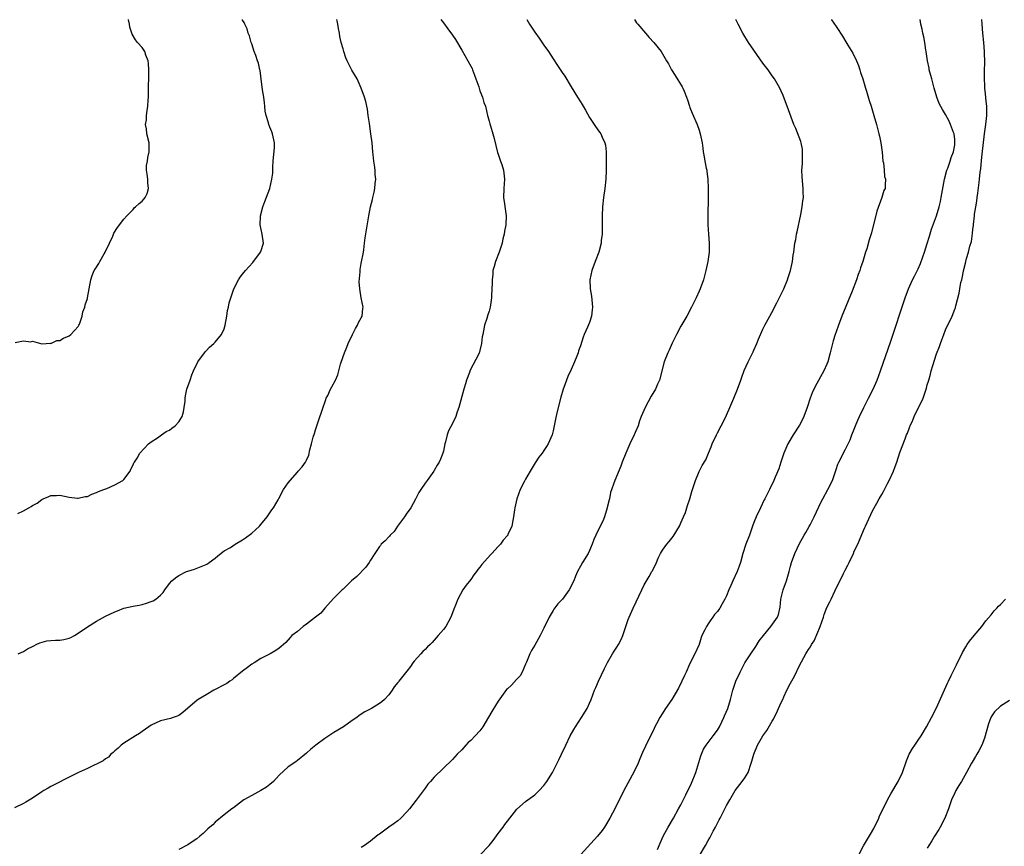
# Model space of a CAD drawing. Units: inches. Extents: x 2664000 to 2667000, y 1560000 to 1561272.
# Drawn here: x 2665924 to 2666140, y 1561091 to 1561272 of the extents above; entities that cross this region are included whole.
import ezdxf

# ---------------------------------------------------------------- set-up
doc = ezdxf.new("R2010")
doc.units = ezdxf.units.IN
doc.header["$MEASUREMENT"] = 0
doc.layers.add('LD26641560_10ft', color=102, linetype='Continuous')

msp = doc.modelspace()

# ---------------------------------------------------------------- linework, layer by layer
at = {"layer": 'LD26641560_10ft'}
for points, elevation in [([(2666016.45, 1561271.99), (2666017, 1561271.3), (2666017.99, 1561269.99), (2666019, 1561268.59), (2666019.62, 1561267.62), (2666021, 1561265.33), (2666022.33, 1561263), (2666023, 1561261.77), (2666023.26, 1561261.26), (2666023.37, 1561261), (2666023.8, 1561259.8), (2666024.12, 1561259), (2666024.75, 1561257.25), (2666024.81, 1561257), (2666025, 1561256.42), (2666025.57, 1561255), (2666025.85, 1561253.85), (2666026.19, 1561253), (2666026.65, 1561251), (2666026.73, 1561250.73), (2666027, 1561249.71), (2666027.17, 1561249.17), (2666027.28, 1561248.72), (2666027.83, 1561247), (2666028.09, 1561245.91), (2666028.86, 1561242.86), (2666029, 1561242.49), (2666029.49, 1561241), (2666029.76, 1561240.24), (2666030.17, 1561239), (2666030.4, 1561237), (2666030.21, 1561235), (2666030.17, 1561233), (2666030.39, 1561231.61), (2666030.5, 1561230.5), (2666030.73, 1561229), (2666030.64, 1561227), (2666030.37, 1561225.63), (2666030.32, 1561225), (2666030.02, 1561223.98), (2666029.85, 1561223), (2666029.18, 1561221), (2666028.37, 1561219), (2666028.08, 1561217.92), (2666027.85, 1561217), (2666027.79, 1561216.21), (2666027.65, 1561215), (2666027.68, 1561214.32), (2666027.56, 1561211.56), (2666027.56, 1561211), (2666027.26, 1561209), (2666027, 1561208.11), (2666026.72, 1561207.28), (2666026.48, 1561206.48), (2666025.97, 1561205), (2666025.79, 1561203.79), (2666025.6, 1561203), (2666025.51, 1561202.49), (2666025.35, 1561201), (2666025, 1561199.45), (2666024.9, 1561199.1), (2666024.86, 1561199), (2666024.72, 1561198.72), (2666022.82, 1561195.18), (2666022.68, 1561194.68), (2666022.07, 1561193), (2666021.81, 1561192.19), (2666021.46, 1561191), (2666020.34, 1561187), (2666020.03, 1561186.03), (2666019.68, 1561185), (2666019, 1561183.48), (2666018.14, 1561181.86), (2666017.83, 1561181), (2666017.46, 1561179.46), (2666017.31, 1561179), (2666017, 1561177.42), (2666016.9, 1561177), (2666016.34, 1561175.66), (2666016.09, 1561175), (2666015.65, 1561174.35), (2666015, 1561173.18), (2666014.88, 1561173), (2666013.41, 1561171), (2666013, 1561170.37), (2666012.03, 1561169), (2666011.64, 1561168.36), (2666010.86, 1561166.86), (2666009.86, 1561165), (2666009.51, 1561164.49), (2666009, 1561163.82), (2666008.49, 1561163), (2666006.96, 1561161), (2666006.17, 1561159.83), (2666005.3, 1561159), (2666005.2, 1561158.8), (2666005, 1561158.61), (2666004.25, 1561157.75), (2666003.39, 1561157), (2666003.24, 1561156.76), (2666003, 1561156.5), (2666001.99, 1561155), (2666001, 1561153.49), (2666000.72, 1561153), (2666000, 1561152), (2665998.05, 1561149.95), (2665996.89, 1561149), (2665995, 1561147.18), (2665994.79, 1561147), (2665993, 1561145.22), (2665992.9, 1561145.1), (2665991, 1561142.99), (2665990.13, 1561141.87), (2665989, 1561141.05), (2665987, 1561139.47), (2665986.27, 1561139), (2665985, 1561137.92), (2665983.79, 1561137), (2665983.43, 1561136.57), (2665982.5, 1561135.5), (2665981.43, 1561134.57), (2665981, 1561134.26), (2665980.29, 1561133.71), (2665979.07, 1561133), (2665977, 1561131.97), (2665975.51, 1561131), (2665975, 1561130.69), (2665974.04, 1561129.96), (2665973, 1561129.18), (2665971, 1561127.57), (2665970.68, 1561127.32), (2665970.19, 1561127), (2665969.53, 1561126.47), (2665969, 1561126.17), (2665967, 1561125.14), (2665966.69, 1561125), (2665965, 1561124.04), (2665963.27, 1561123), (2665963, 1561122.78), (2665961, 1561121.06), (2665959.88, 1561120.12), (2665959, 1561119.46), (2665958.69, 1561119.31), (2665957.82, 1561119), (2665957.19, 1561118.81), (2665955, 1561118.31), (2665953, 1561117.37), (2665952.49, 1561117), (2665951, 1561115.96), (2665950.45, 1561115.55), (2665949.53, 1561115), (2665947, 1561113.44), (2665946.39, 1561113), (2665945.71, 1561112.29), (2665945, 1561111.71), (2665944.63, 1561111.37), (2665944.16, 1561111), (2665943.64, 1561110.36), (2665943, 1561110.01), (2665942.43, 1561109.57), (2665941, 1561108.81), (2665940.66, 1561108.66), (2665939, 1561107.84), (2665937.05, 1561106.95), (2665935, 1561105.93), (2665931.75, 1561104.25), (2665931, 1561103.91), (2665930.42, 1561103.58), (2665929.44, 1561103), (2665929, 1561102.72), (2665927, 1561101.37), (2665925.52, 1561100.48), (2665925, 1561100.21), (2665923, 1561099.25)], 8460), ([(2665923.21, 1561201.21), (2665925, 1561201.58), (2665926.6, 1561201.4), (2665927, 1561201.49), (2665929, 1561200.97), (2665930.95, 1561201.05), (2665931, 1561201.04), (2665932.33, 1561201.67), (2665933, 1561201.69), (2665933.79, 1561202.21), (2665935, 1561202.66), (2665935.41, 1561203), (2665937, 1561204.72), (2665937.16, 1561205), (2665937.27, 1561205.27), (2665937.88, 1561207), (2665938.02, 1561207.98), (2665938.47, 1561209), (2665938.53, 1561209.47), (2665939, 1561210.87), (2665939.05, 1561211.05), (2665939.4, 1561213), (2665939.78, 1561215), (2665940.07, 1561215.93), (2665940.5, 1561217), (2665940.68, 1561217.32), (2665941.48, 1561218.52), (2665941.71, 1561219), (2665942.67, 1561220.67), (2665942.87, 1561221), (2665943.87, 1561223), (2665944.56, 1561224.56), (2665944.8, 1561225.2), (2665945.57, 1561226.43), (2665947, 1561228.23), (2665947.66, 1561229), (2665949, 1561230.38), (2665949.28, 1561230.72), (2665949.57, 1561231), (2665950.33, 1561231.67), (2665951, 1561232.18), (2665951.39, 1561232.61), (2665951.65, 1561233), (2665952.1, 1561233.9), (2665952.37, 1561235), (2665952.24, 1561236.24), (2665952.22, 1561237), (2665952.13, 1561238.13), (2665951.98, 1561239), (2665951.98, 1561240.02), (2665952.16, 1561241), (2665952.24, 1561241.76), (2665952.57, 1561243), (2665952.57, 1561244.57), (2665952.54, 1561245), (2665952.04, 1561247), (2665951.92, 1561248.08), (2665951.75, 1561249), (2665951.93, 1561250.07), (2665951.95, 1561251), (2665952.07, 1561252.06), (2665952.27, 1561253), (2665952.31, 1561254.31), (2665952.39, 1561255), (2665952.42, 1561255.58), (2665952.39, 1561257), (2665952.41, 1561257.59), (2665952.43, 1561259), (2665952.47, 1561260.47), (2665952.47, 1561261), (2665952.4, 1561262.4), (2665952.29, 1561263), (2665951.77, 1561264.23), (2665951.56, 1561265), (2665951, 1561265.86), (2665949.96, 1561267), (2665949.55, 1561267.55), (2665948.79, 1561268.79), (2665948.31, 1561270.31), (2665948.22, 1561271), (2665947.98, 1561271.97), (2665947.98, 1561271.99)], 8490), ([(2665923.76, 1561163.76), (2665925, 1561164.34), (2665926.16, 1561165), (2665926.71, 1561165.29), (2665927, 1561165.53), (2665927.97, 1561166.03), (2665929, 1561166.85), (2665929.31, 1561167), (2665930.53, 1561167.47), (2665931, 1561167.68), (2665932.27, 1561167.73), (2665933, 1561167.78), (2665935, 1561167.35), (2665936.86, 1561167.14), (2665937, 1561167.11), (2665938.52, 1561167.48), (2665939, 1561167.51), (2665939.98, 1561168.02), (2665941, 1561168.33), (2665941.42, 1561168.58), (2665942.61, 1561169), (2665943.25, 1561169.25), (2665945, 1561170), (2665946.79, 1561171), (2665947, 1561171.23), (2665948.38, 1561173), (2665948.5, 1561173.5), (2665949, 1561174.42), (2665949.18, 1561174.82), (2665949.33, 1561175), (2665949.91, 1561175.91), (2665950.51, 1561177), (2665952.38, 1561179), (2665953, 1561179.44), (2665954.36, 1561180.36), (2665955.24, 1561181), (2665956.29, 1561181.72), (2665957, 1561182.04), (2665957.52, 1561182.48), (2665958.26, 1561183), (2665959, 1561183.81), (2665959.77, 1561185), (2665960.02, 1561186.02), (2665960.23, 1561187), (2665960.4, 1561188.4), (2665960.42, 1561189), (2665960.47, 1561189.53), (2665960.82, 1561191), (2665961.49, 1561193), (2665961.89, 1561194.11), (2665962.25, 1561195), (2665963.18, 1561197), (2665964.63, 1561199), (2665964.8, 1561199.2), (2665965, 1561199.39), (2665965.78, 1561200.22), (2665966.69, 1561201), (2665966.84, 1561201.16), (2665967, 1561201.3), (2665968.41, 1561203), (2665969, 1561204.26), (2665969.21, 1561205), (2665969.55, 1561207), (2665969.72, 1561208.28), (2665969.92, 1561209), (2665970.07, 1561209.93), (2665970.41, 1561211), (2665971.08, 1561213), (2665972.12, 1561215), (2665972.46, 1561215.54), (2665973, 1561216.23), (2665973.64, 1561217), (2665975.22, 1561218.78), (2665976.93, 1561221), (2665977, 1561221.17), (2665977.58, 1561223), (2665977.32, 1561225), (2665976.86, 1561227), (2665976.89, 1561228.89), (2665976.91, 1561229), (2665977.44, 1561231), (2665977.88, 1561232.12), (2665978.97, 1561235), (2665979.43, 1561237), (2665979.62, 1561238.38), (2665979.63, 1561239.63), (2665979.73, 1561241), (2665979.99, 1561243.99), (2665979.99, 1561245), (2665979.67, 1561246.33), (2665979.55, 1561247), (2665979.41, 1561247.41), (2665979, 1561248.42), (2665978.73, 1561249), (2665978.65, 1561249.35), (2665978.14, 1561251), (2665977.96, 1561251.96), (2665977.87, 1561253), (2665977.78, 1561253.78), (2665977.62, 1561255), (2665977.37, 1561256.63), (2665977, 1561259.61), (2665976.84, 1561260.84), (2665976.8, 1561261), (2665976.45, 1561262.45), (2665976.29, 1561263), (2665975.89, 1561264.11), (2665975.52, 1561265), (2665975, 1561266.71), (2665974.88, 1561267), (2665974.48, 1561268.48), (2665974.25, 1561269), (2665974, 1561270), (2665973.49, 1561271), (2665973.36, 1561271.35), (2665973, 1561271.9), (2665972.95, 1561271.99)], 8480), ([(2665923.87, 1561133), (2665925, 1561133.52), (2665925.9, 1561134.1), (2665927, 1561134.6), (2665927.25, 1561134.75), (2665927.78, 1561135), (2665928.57, 1561135.43), (2665930.15, 1561135.85), (2665931, 1561135.9), (2665932.02, 1561135.98), (2665933, 1561135.98), (2665933.85, 1561136.15), (2665935, 1561136.41), (2665935.41, 1561136.59), (2665936.18, 1561137), (2665937, 1561137.51), (2665939, 1561138.93), (2665941, 1561140.14), (2665943, 1561141.22), (2665945, 1561142.22), (2665945.57, 1561142.43), (2665947, 1561143.01), (2665949, 1561143.47), (2665950.31, 1561143.69), (2665951, 1561143.82), (2665951.94, 1561144.06), (2665953, 1561144.44), (2665953.39, 1561144.6), (2665953.96, 1561145), (2665955, 1561145.85), (2665955.59, 1561146.41), (2665955.94, 1561147), (2665957, 1561148.43), (2665957.5, 1561149), (2665958.33, 1561149.67), (2665959, 1561150.18), (2665960.69, 1561151), (2665961, 1561151.13), (2665962.44, 1561151.56), (2665965, 1561152.55), (2665965.28, 1561152.72), (2665965.69, 1561153), (2665967, 1561153.95), (2665967.55, 1561154.45), (2665968.26, 1561155), (2665968.66, 1561155.34), (2665969, 1561155.53), (2665970.32, 1561156.32), (2665971.41, 1561157), (2665973, 1561157.95), (2665973.62, 1561158.38), (2665975, 1561159.41), (2665975.85, 1561160.15), (2665976.7, 1561161), (2665977, 1561161.34), (2665978.39, 1561163), (2665979, 1561163.93), (2665979.44, 1561164.56), (2665979.79, 1561165), (2665980.78, 1561166.78), (2665980.95, 1561167.05), (2665981.99, 1561169), (2665983, 1561170.5), (2665983.4, 1561171), (2665985, 1561172.83), (2665985.19, 1561173), (2665986.04, 1561173.96), (2665986.81, 1561175), (2665987, 1561175.45), (2665987.49, 1561176.51), (2665987.73, 1561177.73), (2665988.09, 1561179), (2665988.49, 1561180.49), (2665988.75, 1561181.25), (2665989, 1561182.1), (2665989.29, 1561183), (2665989.73, 1561184.27), (2665990.42, 1561186.42), (2665991.23, 1561188.77), (2665991.32, 1561189), (2665991.64, 1561189.64), (2665992.27, 1561191), (2665992.52, 1561191.48), (2665993.36, 1561193), (2665993.84, 1561194.16), (2665994.1, 1561195), (2665994.45, 1561196.45), (2665995, 1561198.16), (2665995.29, 1561199), (2665995.81, 1561200.19), (2665996.12, 1561201), (2665997.07, 1561203), (2665997.72, 1561204.28), (2665998.18, 1561205), (2665998.42, 1561205.58), (2665999, 1561206.66), (2665999.16, 1561207), (2665999.34, 1561208.66), (2665999.41, 1561209), (2665999, 1561211.03), (2665998.65, 1561213), (2665998.56, 1561214.56), (2665998.72, 1561216.72), (2665998.79, 1561217.21), (2665999, 1561218.52), (2665999.47, 1561221), (2665999.55, 1561221.55), (2665999.73, 1561223), (2665999.83, 1561224.17), (2666000.58, 1561228.58), (2666000.68, 1561229), (2666001.03, 1561231), (2666001.44, 1561232.56), (2666001.53, 1561233), (2666001.83, 1561234.17), (2666002, 1561235), (2666002.06, 1561236.06), (2666002.17, 1561237), (2666002.05, 1561238.05), (2666002.02, 1561239), (2666001.89, 1561240.11), (2666001.74, 1561241), (2666001.59, 1561242.41), (2666001.51, 1561243), (2666001.35, 1561245), (2666001.12, 1561247), (2666000.77, 1561249.23), (2666000.52, 1561251), (2666000.35, 1561252.35), (2666000.02, 1561254.02), (2665999.73, 1561255), (2665998.99, 1561257), (2665998.07, 1561259), (2665996.95, 1561260.95), (2665996.25, 1561262.25), (2665995.9, 1561263), (2665995.64, 1561263.64), (2665995.18, 1561265), (2665995, 1561265.62), (2665994.63, 1561267), (2665994.32, 1561268.32), (2665994.21, 1561269), (2665994.02, 1561270.02), (2665993.89, 1561271), (2665993.74, 1561271.73), (2665993.68, 1561271.99)], 8470), ([(2666035.27, 1561271.99), (2666035.56, 1561271.55), (2666035.87, 1561271), (2666037, 1561269.27), (2666037.97, 1561267.97), (2666039, 1561266.43), (2666039.98, 1561265), (2666041, 1561263.41), (2666041.96, 1561261.96), (2666043, 1561260.42), (2666043.6, 1561259.6), (2666045, 1561257.29), (2666046.36, 1561255), (2666047, 1561253.97), (2666047.39, 1561253.39), (2666047.6, 1561253), (2666048.13, 1561252.13), (2666049, 1561250.57), (2666050.05, 1561249), (2666051, 1561247.63), (2666051.28, 1561247.28), (2666051.45, 1561247), (2666051.78, 1561246.22), (2666052.36, 1561245), (2666052.49, 1561244.49), (2666052.65, 1561243), (2666052.63, 1561241.37), (2666052.66, 1561241), (2666052.67, 1561240.67), (2666052.66, 1561239), (2666052.57, 1561237), (2666052.32, 1561235), (2666052.05, 1561233), (2666051.87, 1561231), (2666051.8, 1561229), (2666051.79, 1561227), (2666051.75, 1561225.75), (2666051.75, 1561225), (2666051.57, 1561223.57), (2666051.52, 1561223), (2666051.01, 1561221), (2666050.26, 1561219), (2666049.53, 1561217), (2666049.09, 1561215), (2666049.12, 1561213), (2666049.4, 1561211.4), (2666049.67, 1561209), (2666049.59, 1561208.41), (2666049.46, 1561207), (2666049, 1561205.64), (2666048.58, 1561204.58), (2666047.84, 1561203), (2666047.59, 1561202.41), (2666047, 1561200.47), (2666046.61, 1561199.39), (2666046.5, 1561199), (2666046.2, 1561198.2), (2666045.73, 1561197), (2666045, 1561195.33), (2666044.23, 1561193.77), (2666043.38, 1561191.38), (2666043.22, 1561191), (2666042.72, 1561189.28), (2666041.84, 1561185.84), (2666041.55, 1561184.45), (2666041.22, 1561183), (2666041, 1561181.88), (2666040.79, 1561181), (2666039.97, 1561179), (2666039.55, 1561178.45), (2666039, 1561177.58), (2666038.61, 1561177), (2666037.9, 1561176.1), (2666037.12, 1561174.88), (2666036, 1561173), (2666035, 1561171.27), (2666034.7, 1561170.7), (2666033.84, 1561169), (2666033.09, 1561167), (2666032.62, 1561165), (2666032.56, 1561164.56), (2666032.37, 1561163), (2666032.21, 1561162.21), (2666032, 1561161), (2666031.14, 1561159.14), (2666031.07, 1561159), (2666031, 1561158.91), (2666030.08, 1561157.92), (2666029.47, 1561157), (2666029, 1561156.53), (2666027.6, 1561155), (2666027.28, 1561154.72), (2666025.41, 1561152.59), (2666025, 1561152), (2666024.53, 1561151.47), (2666024.22, 1561151), (2666023.69, 1561150.31), (2666023, 1561149.31), (2666021.97, 1561148.03), (2666021.28, 1561147), (2666020.16, 1561145), (2666019.65, 1561143.65), (2666019.24, 1561142.76), (2666019, 1561142), (2666018.62, 1561141), (2666017.51, 1561139), (2666017, 1561138.31), (2666015.86, 1561137), (2666015, 1561135.96), (2666014.5, 1561135.5), (2666014.06, 1561135), (2666013.51, 1561134.49), (2666013, 1561133.94), (2666012.49, 1561133.51), (2666012.02, 1561133), (2666010.59, 1561131.41), (2666010.28, 1561131), (2666009.76, 1561130.24), (2666009, 1561129.2), (2666007.25, 1561127), (2666007.13, 1561126.87), (2666007, 1561126.7), (2666006.23, 1561125.77), (2666005.74, 1561125), (2666005, 1561124.01), (2666004.07, 1561123), (2666003.5, 1561122.5), (2666003, 1561122.11), (2666001.26, 1561121), (2665999.75, 1561120.25), (2665998.56, 1561119.44), (2665998, 1561119), (2665997, 1561118.35), (2665995.09, 1561117), (2665993, 1561115.72), (2665992.54, 1561115.46), (2665991, 1561114.45), (2665989.02, 1561112.98), (2665987.92, 1561112.08), (2665987, 1561111.23), (2665985, 1561109.61), (2665984.65, 1561109.35), (2665983, 1561108.24), (2665981, 1561106.41), (2665979.74, 1561105), (2665979, 1561104.34), (2665978.25, 1561103.75), (2665977, 1561103.04), (2665975.67, 1561102.33), (2665975, 1561101.92), (2665973.3, 1561101), (2665973, 1561100.74), (2665971, 1561099.24), (2665970.65, 1561099), (2665969, 1561097.73), (2665967, 1561096.1), (2665966.48, 1561095.52), (2665965.82, 1561095), (2665965.4, 1561094.6), (2665965, 1561094.27), (2665964.4, 1561093.6), (2665963.64, 1561093), (2665963, 1561092.46), (2665961.5, 1561091.5), (2665961, 1561091.14), (2665959, 1561090.08)], 8450), ([(2666058.84, 1561271.99), (2666059.32, 1561271.32), (2666059.57, 1561271), (2666061.26, 1561269), (2666062.08, 1561268.08), (2666063.06, 1561267), (2666064.7, 1561265), (2666065, 1561264.52), (2666065.88, 1561263), (2666066.29, 1561262.29), (2666066.98, 1561261), (2666067.78, 1561259.78), (2666069.3, 1561257.3), (2666069.44, 1561257), (2666069.7, 1561256.3), (2666070.24, 1561255), (2666070.43, 1561254.43), (2666070.89, 1561253), (2666071, 1561252.72), (2666071.5, 1561251.5), (2666072.61, 1561249), (2666073, 1561247.74), (2666073.27, 1561247), (2666073.64, 1561245), (2666073.84, 1561243.84), (2666073.92, 1561243), (2666074.09, 1561241.91), (2666074.29, 1561241), (2666074.58, 1561239.42), (2666074.68, 1561239), (2666074.72, 1561238.72), (2666074.93, 1561237), (2666075.02, 1561235.02), (2666075, 1561233), (2666074.92, 1561229), (2666074.94, 1561227), (2666075.07, 1561225), (2666075.24, 1561223), (2666075.22, 1561221.22), (2666075.24, 1561221), (2666074.93, 1561219), (2666074.51, 1561217), (2666073.98, 1561215), (2666073.25, 1561213), (2666073, 1561212.47), (2666072.35, 1561211), (2666071.36, 1561209), (2666070.31, 1561207), (2666069, 1561204.79), (2666068.06, 1561203), (2666067.12, 1561201.12), (2666066.43, 1561199.57), (2666066.12, 1561199), (2666065.33, 1561197), (2666064.3, 1561193), (2666063.89, 1561192.11), (2666063.42, 1561191), (2666062.5, 1561189.5), (2666061.18, 1561187), (2666060.34, 1561185), (2666059.97, 1561184.03), (2666059.63, 1561183), (2666059, 1561181.49), (2666058.78, 1561181), (2666057.8, 1561179), (2666056.92, 1561177), (2666056.18, 1561175), (2666055.89, 1561174.11), (2666054.58, 1561171), (2666053.63, 1561168.37), (2666053.36, 1561167), (2666053.27, 1561166.73), (2666052.9, 1561165.1), (2666052.89, 1561165), (2666052.25, 1561163), (2666051.91, 1561162.09), (2666051.34, 1561161), (2666051.24, 1561160.76), (2666051, 1561160.25), (2666050.37, 1561159), (2666049.96, 1561158.04), (2666049.6, 1561157), (2666049, 1561155.66), (2666048.68, 1561155), (2666047.44, 1561153), (2666047, 1561152.21), (2666046.38, 1561151), (2666045.96, 1561150.04), (2666045.57, 1561149), (2666044.56, 1561147), (2666043.06, 1561145), (2666042.05, 1561143.95), (2666041.19, 1561142.81), (2666041, 1561142.51), (2666040.15, 1561141), (2666039, 1561138.61), (2666038.17, 1561137), (2666037, 1561134.87), (2666036.31, 1561133.69), (2666035.95, 1561133), (2666035.17, 1561131.17), (2666035, 1561130.73), (2666034.26, 1561129), (2666033.84, 1561128.16), (2666033, 1561127.35), (2666031.89, 1561126.11), (2666031, 1561125.32), (2666030.84, 1561125.16), (2666029, 1561122.64), (2666028.37, 1561121.63), (2666027.63, 1561120.37), (2666026.86, 1561119.14), (2666025.65, 1561117), (2666025, 1561116.12), (2666023.97, 1561115), (2666023, 1561114.02), (2666022.45, 1561113.55), (2666021.92, 1561113), (2666021, 1561111.96), (2666020.04, 1561111), (2666019, 1561109.8), (2666015, 1561105.97), (2666014.13, 1561105), (2666013.61, 1561104.39), (2666013, 1561103.56), (2666012.75, 1561103.25), (2666011.88, 1561102.12), (2666011, 1561100.91), (2666009.54, 1561099), (2666009, 1561098.37), (2666007.69, 1561097), (2666007, 1561096.4), (2666006.2, 1561095.81), (2666005.03, 1561094.97), (2666003, 1561093.46), (2666002.71, 1561093.29), (2666001, 1561091.93), (2665999.72, 1561091), (2665999, 1561090.53)], 8440), ([(2666025.06, 1561088.94), (2666027, 1561090.97), (2666027.9, 1561092.1), (2666029, 1561093.64), (2666030.07, 1561095), (2666030.44, 1561095.56), (2666031, 1561096.32), (2666033.06, 1561098.94), (2666035, 1561100.6), (2666037, 1561102.11), (2666037.48, 1561102.52), (2666037.95, 1561103), (2666039, 1561104.16), (2666039.63, 1561105), (2666040.89, 1561107), (2666041.89, 1561109), (2666042.24, 1561109.76), (2666042.84, 1561111), (2666043.79, 1561113), (2666044.79, 1561115), (2666045.59, 1561116.41), (2666045.94, 1561117), (2666047.25, 1561119), (2666048.46, 1561121), (2666049, 1561122.18), (2666049.34, 1561123), (2666050.09, 1561125), (2666050.36, 1561125.64), (2666050.99, 1561127.01), (2666051.64, 1561128.36), (2666052.26, 1561129.74), (2666052.94, 1561131.06), (2666054.04, 1561133), (2666054.41, 1561133.59), (2666055, 1561134.47), (2666055.32, 1561135), (2666055.9, 1561136.1), (2666056.28, 1561137), (2666057.49, 1561140.51), (2666057.69, 1561141), (2666058.56, 1561143), (2666060.45, 1561147), (2666061, 1561148.1), (2666062.04, 1561149.96), (2666062.68, 1561151), (2666062.79, 1561151.21), (2666063.65, 1561153), (2666064.05, 1561153.95), (2666064.56, 1561155), (2666065, 1561155.68), (2666065.9, 1561157), (2666066.41, 1561157.59), (2666067, 1561158.31), (2666067.3, 1561158.7), (2666068.69, 1561161), (2666069, 1561161.69), (2666069.62, 1561163), (2666070, 1561164), (2666070.35, 1561165), (2666070.49, 1561165.51), (2666070.98, 1561167), (2666071.44, 1561168.56), (2666071.88, 1561169.88), (2666072.21, 1561171), (2666073, 1561172.99), (2666073.71, 1561174.29), (2666074.46, 1561175.54), (2666075.09, 1561177), (2666075.63, 1561178.37), (2666075.86, 1561179), (2666076.78, 1561181), (2666077, 1561181.45), (2666077.87, 1561183), (2666078.26, 1561183.74), (2666079, 1561185.3), (2666079.76, 1561187), (2666080.59, 1561189), (2666081.38, 1561191), (2666082.12, 1561193), (2666082.34, 1561193.66), (2666082.89, 1561195.11), (2666083.73, 1561197), (2666084.84, 1561199.16), (2666085, 1561199.52), (2666085.65, 1561201), (2666086.04, 1561201.96), (2666087, 1561204.12), (2666087.42, 1561205), (2666088.47, 1561207), (2666089.37, 1561208.63), (2666089.54, 1561209), (2666090.06, 1561209.94), (2666091.55, 1561213), (2666092.4, 1561215), (2666092.54, 1561215.46), (2666093.06, 1561217), (2666093.45, 1561219), (2666093.62, 1561220.38), (2666093.73, 1561221), (2666093.99, 1561223), (2666094.17, 1561223.83), (2666094.37, 1561225), (2666094.49, 1561225.51), (2666095.26, 1561229.26), (2666095.59, 1561231), (2666095.74, 1561232.26), (2666095.85, 1561233), (2666095.83, 1561234.17), (2666095.83, 1561235), (2666095.55, 1561237.55), (2666095.5, 1561239), (2666095.62, 1561240.38), (2666095.62, 1561241), (2666095.68, 1561242.32), (2666095.69, 1561243), (2666095.63, 1561243.63), (2666095.39, 1561245), (2666095.3, 1561245.3), (2666094.16, 1561248.16), (2666093.77, 1561249), (2666092.28, 1561253), (2666091.95, 1561253.95), (2666091.4, 1561255.4), (2666091, 1561256.31), (2666090.67, 1561257), (2666089.49, 1561259), (2666089, 1561259.68), (2666088.1, 1561261), (2666087, 1561262.48), (2666085, 1561265.29), (2666083.85, 1561267), (2666082.62, 1561269), (2666081.55, 1561271), (2666081.07, 1561271.99)], 8430), ([(2666101.98, 1561271.99), (2666101.99, 1561271.97), (2666103, 1561270.51), (2666103.61, 1561269.61), (2666103.98, 1561269), (2666104.39, 1561268.39), (2666105.16, 1561267.16), (2666105.62, 1561266.38), (2666106.67, 1561264.67), (2666107.48, 1561263), (2666107.91, 1561261.91), (2666108.23, 1561261), (2666108.39, 1561260.39), (2666108.85, 1561259), (2666109.46, 1561257), (2666109.68, 1561256.32), (2666110.27, 1561254.27), (2666110.69, 1561253), (2666111.29, 1561251), (2666111.86, 1561249), (2666112.38, 1561247), (2666112.49, 1561246.49), (2666112.78, 1561245), (2666113.07, 1561242.93), (2666113.25, 1561241), (2666113.37, 1561240.63), (2666113.52, 1561239), (2666113.63, 1561237.63), (2666113.87, 1561237), (2666113.78, 1561235.78), (2666113.74, 1561235), (2666113.48, 1561234.52), (2666113.02, 1561233), (2666111.95, 1561230.05), (2666110.74, 1561225.26), (2666110.26, 1561223.74), (2666109.76, 1561221.76), (2666109.49, 1561221), (2666108.9, 1561219), (2666108.39, 1561217.61), (2666108.22, 1561217), (2666107.87, 1561216.13), (2666107.48, 1561215), (2666106.51, 1561212.51), (2666104.29, 1561207), (2666103.51, 1561205), (2666103, 1561203.59), (2666102.8, 1561203), (2666102.39, 1561201.61), (2666101.73, 1561199), (2666101.19, 1561197), (2666101, 1561196.46), (2666100.35, 1561195), (2666098.42, 1561191.58), (2666097.79, 1561190.21), (2666097.36, 1561189), (2666096.71, 1561187), (2666095.94, 1561185), (2666095.62, 1561184.38), (2666095, 1561183.08), (2666093.6, 1561181), (2666092.43, 1561179), (2666091.58, 1561177), (2666090.92, 1561175), (2666090.49, 1561173.51), (2666089.68, 1561171.68), (2666089.41, 1561171), (2666088.39, 1561169), (2666087.82, 1561167.82), (2666087.39, 1561167), (2666087.25, 1561166.75), (2666086.45, 1561165), (2666085.48, 1561163), (2666085, 1561161.78), (2666084.71, 1561161), (2666084.04, 1561159), (2666083.26, 1561157), (2666082.58, 1561155), (2666082.06, 1561153), (2666081.77, 1561152.23), (2666081.37, 1561151), (2666080.41, 1561149), (2666079.99, 1561147.99), (2666079.51, 1561147), (2666079, 1561145.72), (2666078.67, 1561145), (2666078.04, 1561143.96), (2666077.55, 1561143), (2666077.31, 1561142.69), (2666077, 1561142.24), (2666076.4, 1561141.6), (2666076, 1561141), (2666075.54, 1561140.46), (2666075, 1561139.56), (2666074.6, 1561139), (2666074.28, 1561138.28), (2666073.63, 1561137), (2666073.46, 1561136.54), (2666073, 1561135.01), (2666072.09, 1561133), (2666071, 1561130.84), (2666070.16, 1561129), (2666069.77, 1561128.23), (2666069.22, 1561127), (2666068.5, 1561125.5), (2666067, 1561122.96), (2666065.64, 1561121), (2666064.37, 1561119), (2666063.68, 1561117.68), (2666063.34, 1561117), (2666063, 1561116.24), (2666062.39, 1561115), (2666061.24, 1561112.76), (2666060.61, 1561111.39), (2666060.01, 1561109.99), (2666059.62, 1561109), (2666058.79, 1561107.21), (2666057.36, 1561104.64), (2666056.49, 1561103), (2666054.55, 1561099), (2666054.05, 1561098.05), (2666053.48, 1561097), (2666052.26, 1561095), (2666051.74, 1561094.26), (2666050.76, 1561093), (2666047.1, 1561089)], 8420), ([(2666063.91, 1561090.09), (2666064.49, 1561091.51), (2666065.15, 1561093), (2666066.2, 1561095), (2666067.38, 1561097), (2666068.51, 1561099), (2666069, 1561099.91), (2666069.37, 1561100.63), (2666070.08, 1561102.08), (2666071.36, 1561104.64), (2666072.27, 1561107), (2666073.35, 1561110.65), (2666073.94, 1561112.06), (2666074.52, 1561113), (2666076.1, 1561115), (2666077, 1561116.28), (2666077.44, 1561117), (2666077.95, 1561118.05), (2666078.45, 1561119), (2666078.59, 1561119.41), (2666079.31, 1561121), (2666079.88, 1561123), (2666080.36, 1561125), (2666081, 1561126.8), (2666081.08, 1561127), (2666082, 1561129), (2666083.01, 1561131), (2666084.31, 1561133), (2666085.42, 1561134.58), (2666086.19, 1561135.81), (2666087.08, 1561137), (2666088.73, 1561139), (2666090.19, 1561141), (2666090.42, 1561141.58), (2666090.77, 1561143.23), (2666090.91, 1561145), (2666091.44, 1561147), (2666092.17, 1561149), (2666092.71, 1561151), (2666093, 1561152.22), (2666093.21, 1561153), (2666093.96, 1561155), (2666095, 1561157.19), (2666096.01, 1561159), (2666096.38, 1561159.62), (2666097.1, 1561160.9), (2666097.3, 1561161.3), (2666098.22, 1561163), (2666099.73, 1561166.27), (2666100.1, 1561167), (2666101.22, 1561169), (2666102.19, 1561171), (2666103, 1561173.36), (2666103.43, 1561174.57), (2666103.62, 1561175), (2666105, 1561177.74), (2666105.45, 1561178.55), (2666106.09, 1561179.91), (2666106.49, 1561181), (2666107, 1561182.27), (2666107.26, 1561183), (2666107.79, 1561184.21), (2666108.11, 1561185), (2666109.07, 1561187), (2666110.12, 1561189), (2666111.12, 1561191), (2666111.99, 1561193), (2666112.72, 1561195), (2666115, 1561201.5), (2666118.14, 1561211), (2666118.87, 1561213), (2666119.77, 1561215), (2666120.2, 1561215.8), (2666121, 1561217.37), (2666121.49, 1561218.51), (2666122, 1561220), (2666122.37, 1561221), (2666123, 1561222.96), (2666123.45, 1561224.55), (2666123.93, 1561226.07), (2666124.99, 1561229.01), (2666125.59, 1561231), (2666125.86, 1561232.14), (2666126.04, 1561233), (2666126.78, 1561237), (2666127.29, 1561239), (2666127.47, 1561239.47), (2666127.99, 1561241), (2666128.23, 1561241.77), (2666128.73, 1561243), (2666129, 1561244.54), (2666129.06, 1561245), (2666129, 1561245.81), (2666128.88, 1561246.88), (2666128.85, 1561247), (2666128.74, 1561247.26), (2666128.1, 1561249), (2666127.77, 1561249.77), (2666127, 1561251.21), (2666126.29, 1561252.29), (2666125.61, 1561253.61), (2666125.08, 1561255), (2666124.48, 1561257), (2666124.18, 1561258.18), (2666123.95, 1561259), (2666123.77, 1561259.77), (2666123.42, 1561261), (2666123.37, 1561261.37), (2666123.02, 1561263), (2666122.75, 1561265), (2666122.69, 1561265.31), (2666122.44, 1561267), (2666122.23, 1561268.23), (2666122.02, 1561269), (2666121.89, 1561269.89), (2666121.59, 1561271), (2666121.51, 1561271.51), (2666121.4, 1561271.99)], 8410), ([(2666073, 1561088.61), (2666074.4, 1561091), (2666075, 1561092.07), (2666075.37, 1561092.63), (2666076.09, 1561094.09), (2666076.58, 1561095), (2666077, 1561095.84), (2666077.42, 1561096.58), (2666077.6, 1561097), (2666079, 1561099.72), (2666079.71, 1561101), (2666080.93, 1561103.07), (2666082.41, 1561105), (2666083, 1561105.83), (2666083.73, 1561107), (2666084.43, 1561109), (2666084.56, 1561109.44), (2666084.97, 1561111), (2666085.8, 1561113), (2666086.95, 1561115), (2666087.82, 1561116.18), (2666089, 1561118.21), (2666089.31, 1561118.69), (2666089.44, 1561119), (2666089.99, 1561120.01), (2666090.41, 1561121), (2666091, 1561122.31), (2666091.33, 1561123), (2666091.58, 1561123.58), (2666092.24, 1561125), (2666093, 1561126.56), (2666093.87, 1561128.13), (2666095, 1561130.41), (2666096.4, 1561133), (2666096.64, 1561133.36), (2666097, 1561133.96), (2666097.44, 1561134.56), (2666097.62, 1561135), (2666098.18, 1561135.82), (2666099, 1561137.74), (2666099.41, 1561138.59), (2666099.54, 1561139), (2666100.23, 1561141), (2666100.41, 1561141.59), (2666101, 1561143.13), (2666101.63, 1561144.37), (2666101.91, 1561145), (2666102.72, 1561146.72), (2666104.61, 1561150.61), (2666105, 1561151.36), (2666105.6, 1561152.4), (2666105.85, 1561153), (2666106.8, 1561155), (2666107, 1561155.47), (2666107.75, 1561157), (2666108.12, 1561157.88), (2666109, 1561160.04), (2666109.31, 1561160.68), (2666109.44, 1561161), (2666109.8, 1561161.8), (2666111, 1561164.32), (2666111.97, 1561166.03), (2666112.48, 1561167), (2666113, 1561167.93), (2666113.43, 1561168.57), (2666113.61, 1561169), (2666114.21, 1561170.21), (2666114.65, 1561171), (2666115.57, 1561173), (2666115.98, 1561174.02), (2666116.32, 1561175), (2666117, 1561177.11), (2666118.11, 1561180.11), (2666118.46, 1561181), (2666118.62, 1561181.38), (2666119, 1561182.4), (2666119.19, 1561182.81), (2666119.25, 1561183), (2666119.83, 1561184.17), (2666120.13, 1561185), (2666122.08, 1561189), (2666122.34, 1561189.66), (2666122.81, 1561191.19), (2666123, 1561191.98), (2666123.25, 1561192.75), (2666123.3, 1561193), (2666123.72, 1561194.28), (2666123.87, 1561195), (2666124.21, 1561196.21), (2666125, 1561198.72), (2666125.66, 1561200.34), (2666125.86, 1561201), (2666126.19, 1561201.81), (2666126.6, 1561203), (2666127, 1561203.99), (2666128.46, 1561207), (2666129, 1561208.55), (2666129.15, 1561208.85), (2666129.19, 1561209), (2666129.23, 1561209.23), (2666129.95, 1561212.05), (2666130.09, 1561213), (2666130.37, 1561214.37), (2666130.53, 1561215), (2666131, 1561217.2), (2666131.39, 1561218.61), (2666131.46, 1561219), (2666131.61, 1561219.61), (2666132.01, 1561221), (2666132.34, 1561222.34), (2666132.65, 1561223.35), (2666132.92, 1561225.09), (2666133, 1561226.09), (2666133.11, 1561226.89), (2666133.12, 1561227.12), (2666133.34, 1561229), (2666133.36, 1561229.36), (2666133.6, 1561231), (2666133.82, 1561232.18), (2666133.9, 1561233), (2666134.06, 1561233.94), (2666134.32, 1561236.32), (2666134.43, 1561237), (2666134.6, 1561238.6), (2666134.73, 1561239.27), (2666134.9, 1561241.1), (2666135, 1561242.51), (2666135.53, 1561247), (2666135.81, 1561249), (2666136.01, 1561251), (2666136, 1561252), (2666136.01, 1561253), (2666135.87, 1561254.13), (2666135.76, 1561255.76), (2666135.59, 1561257), (2666135.58, 1561257.58), (2666135.5, 1561259), (2666135.5, 1561260.5), (2666135.56, 1561263), (2666135.52, 1561264.48), (2666135.53, 1561265), (2666135.36, 1561267), (2666135.15, 1561269), (2666135, 1561271), (2666134.94, 1561271.99)], 8400), ([(2666107.68, 1561088.32), (2666109, 1561090.92), (2666110.57, 1561093.43), (2666111.27, 1561094.73), (2666112.35, 1561097), (2666112.54, 1561097.46), (2666113, 1561098.45), (2666114.25, 1561101), (2666115, 1561102.34), (2666116.61, 1561105), (2666117.56, 1561107), (2666118.46, 1561109.54), (2666119.04, 1561111), (2666119.76, 1561112.24), (2666120.24, 1561113), (2666121, 1561114.06), (2666121.63, 1561115), (2666122.84, 1561117), (2666123.9, 1561119), (2666125, 1561121.18), (2666126.47, 1561124.47), (2666127.45, 1561126.55), (2666127.65, 1561127), (2666128.23, 1561128.23), (2666129, 1561129.82), (2666129.4, 1561130.6), (2666130.72, 1561133.28), (2666131.46, 1561134.54), (2666131.74, 1561135), (2666132.25, 1561135.75), (2666133.26, 1561137), (2666134.93, 1561139), (2666135.8, 1561140.2), (2666137, 1561141.56), (2666137.62, 1561142.38), (2666138.26, 1561143), (2666138.58, 1561143.42), (2666139, 1561143.79), (2666140.15, 1561145)], 8390), ([(2666141, 1561122.77), (2666139, 1561121.51), (2666137.75, 1561120.25), (2666137, 1561119.21), (2666136.93, 1561119.07), (2666136.38, 1561117.62), (2666135.49, 1561114.51), (2666134.91, 1561113), (2666134.28, 1561111.72), (2666133.83, 1561111), (2666133.54, 1561110.46), (2666132.79, 1561109.21), (2666132.65, 1561109), (2666131.59, 1561107), (2666130.49, 1561105), (2666129.89, 1561104.11), (2666129.23, 1561103), (2666129, 1561102.55), (2666128.3, 1561101), (2666127.63, 1561099), (2666126.85, 1561097), (2666125.79, 1561095), (2666125.51, 1561094.49), (2666124.56, 1561093), (2666124.01, 1561091.99), (2666123.35, 1561091), (2666123, 1561090.36)], 8380)]:
    msp.add_lwpolyline(points, dxfattribs=dict(at, elevation=elevation))

doc.saveas('drawing.dxf')
